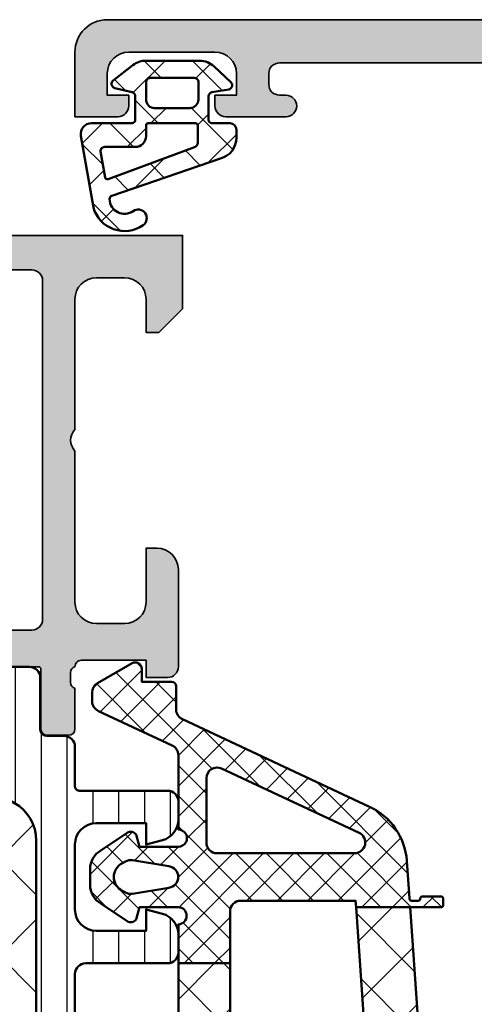
# Model space of a CAD drawing. Units: millimetres. Extents: x 2450 to 23610, y -7334 to 2504.
# Drawn here: x 2961 to 2982, y -5116 to -5070 of the extents above; entities that cross this region are included whole.
import ezdxf

# ---------------------------------------------------------------- set-up
doc = ezdxf.new("R2010")
doc.units = ezdxf.units.MM
for name, color, linetype, lineweight in [('S03_AL_Kontur', 255, 'Continuous', 35), ('S04_AL_Schraffur', 253, 'Continuous', 25), ('S05_EPDM_Contorno', 43, 'Continuous', 50), ('S05_EPDM_Kontur', 43, 'Continuous', 50), ('S06_EPDM_Schraffur', 43, 'Continuous', 25), ('S06_EPDM_Tratteggio', 43, 'Continuous', 25), ('S07_Listello_Contorno', 91, 'Continuous', 50), ('S08_Listello_Tratteggio', 91, 'Continuous', 25)]:
    doc.layers.add(name, color=color, linetype=linetype, lineweight=lineweight)

# ---------------------------------------------------------------- blocks, each defined once
blk = doc.blocks.new('357850_s')
at = {"layer": 'S04_AL_Schraffur'}
h = blk.add_hatch(color=256, dxfattribs=at)
edge = h.paths.add_edge_path()
edge.add_arc((-21.4999008178711, -3.499893188476457), 0.5000000000000071, 9.159997482614798e-13, 89.99999999999267)
edge.add_line((-21.49990081787104, -2.999893188476449), (-22.49990081787115, -2.999893188476278))
edge.add_arc((-22.49992134553887, -2.499913716144107), 0.4999794727535738, 179.9976476059959, 270.00235239402366, ccw=False)
edge.add_line((-22.99990081787104, -2.499893188476562), (-22.99990081787104, -0.4998931884765057))
edge.add_arc((-22.5001399981835, -0.4997608196874808), 0.4997608372174192, 89.98482439503562, 180.015175604958, ccw=False)
edge.add_line((-22.50000762939442, 5.684341886080801e-14), (0, 0))
edge.add_line((0, 0), (0, -3.399993896484318))
edge.add_line((0, -3.399993896484318), (-1.099975585937443, -4.499999999999943))
edge.add_line((-1.099975585937443, -4.499999999999943), (-1.699981689453068, -4.5))
edge.add_line((-1.699981689453068, -4.5), (-1.699981689453182, -2.965911865234261))
edge.add_arc((-2.700027075306764, -2.9659572510879), 1.000045386883473, 0.002600299844493544, 89.99739970016203)
edge.add_line((-2.699981689453239, -1.965911865234318), (-4.000000000000114, -1.965911865234261))
edge.add_arc((-3.999947499231752, -2.96596436600251), 1.000052502146341, 90.00300791452776, 179.9969920854723)
edge.add_line((-5, -2.965911865234148), (-5, -8.999999999999943))
edge.add_arc((-4.474878246040078, -9.499999999999943), 0.725088171522571, 136.4038161186355, 223.5961838813645)
edge.add_line((-5, -9.999999999999943), (-4.999999999999943, -17))
edge.add_arc((-3.999947499231695, -16.99994749923147), 1.000052502146341, 180.0030079145375, 269.9969920854853)
edge.add_line((-3.999999999999829, -17.99999999999972), (-2.699981689453409, -17.99999999999994))
edge.add_arc((-2.700027075306735, -16.99995461414633), 1.000045386883502, 270.0026002998266, 359.9973997001506)
edge.add_line((-1.699981689453125, -17.00000000000006), (-1.699981689453125, -14.49999999999994))
edge.add_line((-1.699981689453125, -14.49999999999994), (-1.199981689453068, -14.49999999999989))
edge.add_arc((-1.200001512600778, -15.5000198231476), 1.000019823344185, 0.0011357601957229235, 89.99886423981411, ccw=False)
edge.add_line((-0.1999816894530682, -15.49999999999972), (-0.1999816894531818, -19.99999999999989))
edge.add_arc((-0.6999713693425917, -20.00001032011048), 0.4999896799959168, -90.00118262195173, 0.0011826219712816055, ccw=False)
edge.add_line((-0.6999816894530113, -20.49999999999989), (-1.699981689453068, -20.5))
edge.add_line((-1.699981689453068, -20.5), (-1.699981689453068, -19.69999694824207))
edge.add_line((-1.699981689453068, -19.69999694824207), (-4.699996948242244, -19.69999694824219))
edge.add_arc((-4.699999639242748, -20.00000466256634), 0.3000077143362215, 89.99948606997707, 180.0005139300338)
edge.add_arc((-4.921173805650219, -20.26751810947242), 0.2788848020281418, 106.419876419458, 181.1645893740545)
edge.add_line((-5.200001000012151, -20.27318630905688), (-5.200001000012151, -20.72678030905683))
edge.add_arc((-4.921132904368848, -20.73244096853391), 0.2789255417372842, 178.8371299271098, 253.5754054446339)
edge.add_line((-5.000000000012108, -20.99998430905697), (-5.000000000011994, -22.87999530906535))
edge.add_arc((-5.300000000012204, -22.87999530906538), 0.3000000000002103, -89.99999999998369, 5.4001247917767614e-12, ccw=False)
edge.add_line((-5.300000000012119, -23.17999530906559), (-6.279974319054929, -23.17999530906536))
edge.add_arc((-6.27997431905473, -22.87999530906527), 0.3000000000000966, 179.999999999962, 269.999999999962, ccw=False)
edge.add_line((-6.579974319054827, -22.87999530906507), (-6.579974319054827, -20.1199973090653))
edge.add_arc((-6.699971628120409, -20.1199973090653), 0.1199973090655817, 0, 90)
edge.add_line((-6.699971628120409, -19.99999999999972), (-10.99996948242193, -19.99999999999994))
edge.add_arc((-10.99999001008959, -20.49997947233223), 0.4999794727536875, 89.99764760598288, 180.0023523940041)
edge.add_line((-11.49996948242188, -20.49999999999977), (-11.49996948242182, -21.19999694824196))
edge.add_line((-11.49996948242182, -21.19999694824196), (-10.11172485351562, -23.60452270507807))
edge.add_arc((-10.23868456282893, -23.6611960798856), 0.1390346690613365, -86.6123141201357, 24.055442786965614, ccw=False)
edge.add_arc((-9.867472424441672, -18.91319489760016), 4.900256231524402, 234.5438501156541, 265.7518087041792, ccw=False)
edge.add_arc((-13.00005154485286, -23.31202604012915), 0.5000000000000826, 54.54385011568992, 125.4525215833125)
edge.add_arc((-16.13235209948331, -18.91299653334299), 4.900256231523889, 274.24819129581454, 305.4525215832868, ccw=False)
edge.add_arc((-15.76112732795362, -23.66099057271464), 0.1390425465425665, 155.9423438028313, 266.60729136202525, ccw=False)
edge.add_line((-15.88809204101562, -23.60430908203097), (-14.49984741210926, -21.1997833251952))
edge.add_line((-14.49984741210926, -21.1997833251952), (-14.49984741210932, -20.49978637695312))
edge.add_arc((-14.99983453053312, -20.49977349537687), 0.4999871185897425, 359.9985238420642, 450.0014761579163)
edge.add_line((-14.9998474121092, -19.99978637695307), (-19.30004511114157, -19.99993550684428))
edge.add_arc((-19.30004511114151, -20.11992370605446), 0.1199881992101837, 90.00000000002716, 180.0000000000271)
edge.add_line((-19.4200333103517, -20.11992370605452), (-19.42003331035164, -22.8799217060548))
edge.add_arc((-19.72003331035171, -22.87992170605486), 0.3000000000000682, -90.00000000001091, 1.0913936421275139e-11, ccw=False)
edge.add_line((-19.72003331035177, -23.17992170605493), (-20.70000762939424, -23.17992170605481))
edge.add_arc((-20.70000762939429, -22.87992170605457), 0.3000000000002387, 180.0000000000217, 270.00000000001086, ccw=False)
edge.add_line((-21.00000762939453, -22.87992170605469), (-21.00000762939447, -20.99991070604591))
edge.add_arc((-21.07887472503746, -20.73236736552306), 0.2789255417370079, 286.4245945553247, 361.1628700728527)
edge.add_line((-20.80000662939443, -20.72670670604617), (-20.8000066293946, -20.27311270604594))
edge.add_arc((-21.07884407593757, -20.26744429804758), 0.2788950563273594, 358.835410625905, 433.5801235805156)
edge.add_line((-21.00000762939459, -19.99992370605452), (-21.00000762939459, -17.99987792968739))
edge.add_arc((-21.50000762939459, -17.99987792968744), 0.5, 6.513775987637282e-12, 90.00000000000652)
edge.add_line((-21.50000762939464, -17.49987792968744), (-22.49990081787115, -17.49987792968744))
edge.add_arc((-22.49992641058981, -16.99990352240616), 0.4999744079363068, 179.9970671403522, 270.0029328596478, ccw=False)
edge.add_line((-22.99990081787109, -16.9998779296875), (-22.99990081787109, -14.99987792968756))
edge.add_arc((-22.49989514689514, -14.99988360066345), 0.5000056710081114, 90.0006498386116, 179.9993501614015, ccw=False)
edge.add_line((-22.49990081787115, -14.4998779296875), (-21.49990081787109, -14.4998779296875))
edge.add_arc((-21.49990081787112, -13.99987792968753), 0.4999999999999734, 270.0000000000032, 360.0000000000031)
edge.add_line((-20.99990081787115, -13.9998779296875), (-20.99990081787109, -3.499893188476449))
edge = h.paths.add_edge_path(flags=16)
edge.add_arc((-7.000008185063479, -17.79997197851068), 0.5000158147080991, 270.0018121460881, 359.9981878539184)
edge.add_line((-6.499992370605469, -17.79998779296869), (-6.499992370605469, -2.100006103515568))
edge.add_arc((-6.999982050494964, -2.099995783405063), 0.4999896799960021, 359.9988173780385, 450.0011826219615)
edge.add_line((-6.999992370605469, -1.600006103515568), (-19.00001525878901, -1.600006103515568))
edge.add_arc((-19.00001525878903, -2.100006103515597), 0.5000000000000293, 89.99999999999675, 179.9999999999966)
edge.add_line((-19.50001525878906, -2.100006103515568), (-19.50001525878918, -17.79998779296875))
edge.add_arc((-19.0000152587892, -17.79998779296872), 0.4999999999999716, 180.0000000000033, 270.0000000000032)
edge.add_line((-19.00001525878918, -18.29998779296869), (-6.999992370605412, -18.29998779296869))
at = {"layer": 'S03_AL_Kontur'}
for points in [[(-20.99990081787109, -3.499893188476449, 0.4142135623730523), (-21.49990081787104, -2.999893188476449), (-22.49990081787115, -2.999893188476278, -0.4142376132235884), (-22.99990081787104, -2.499893188476562), (-22.99990081787104, -0.4998931884765057, -0.4143687247841398), (-22.50000762939442, 5.684341886080801e-14), (0, 0), (0, -3.399993896484318), (-1.099975585937443, -4.499999999999943), (-1.699981689453068, -4.5), (-1.699981689453182, -2.965911865234261, 0.4141869774120925), (-2.699981689453239, -1.965911865234318), (-4.000000000000114, -1.965911865234261, 0.4141828100839414), (-5, -2.965911865234148), (-5, -8.999999999999943, 0.3999328351252971), (-5, -9.999999999999943), (-4.999999999999943, -17, 0.4141828100839581), (-3.999999999999829, -17.99999999999972), (-2.699981689453409, -17.99999999999994, 0.414186977412126), (-1.699981689453125, -17.00000000000006), (-1.699981689453125, -14.49999999999994), (-1.199981689453068, -14.49999999999989, -0.4142019505198227), (-0.1999816894530682, -15.49999999999972), (-0.1999816894531818, -19.99999999999989, -0.414225653435879), (-0.6999816894530113, -20.49999999999989), (-1.699981689453068, -20.5), (-1.699981689453068, -19.69999694824207), (-4.699996948242244, -19.69999694824219, 0.4142188167531268), (-5.0000073535669, -20.0000073535669, 0.3382124742369171), (-5.200001000012151, -20.27318630905688), (-5.200001000012151, -20.72678030905683, 0.3381811729244016), (-5.000000000012108, -20.99998430905697), (-5.000000000011994, -22.87999530906535, -0.4142135623730396), (-5.300000000012119, -23.17999530906559), (-6.279974319054929, -23.17999530906536, -0.4142135623730951), (-6.579974319054827, -22.87999530906507), (-6.579974319054827, -20.1199973090653, 0.414213562373095), (-6.699971628120409, -19.99999999999972), (-10.99996948242193, -19.99999999999994, 0.414237613223555), (-11.49996948242188, -20.49999999999977), (-11.49996948242182, -21.19999694824196), (-10.11172485351562, -23.60452270507807, -0.5242758928042194), (-10.23046874999994, -23.79998779296875, -0.1370183383086988), (-12.71001168506598, -22.90474618580919, 0.3196632516818046), (-13.29006561273616, -22.90472781962006, -0.1370022096737403), (-15.76935577392561, -23.79978942871111, -0.5242602654886935), (-15.88809204101562, -23.60430908203097), (-14.49984741210926, -21.1997833251952), (-14.49984741210932, -20.49978637695312, 0.4142286545476718), (-14.9998474121092, -19.99978637695307), (-19.30004511114157, -19.99993550684428, 0.414213562373095), (-19.4200333103517, -20.11992370605452), (-19.42003331035164, -22.8799217060548, -0.4142135623732061), (-19.72003331035177, -23.17992170605493), (-20.70000762939424, -23.17992170605481, -0.4142135623730395), (-21.00000762939453, -22.87992170605469), (-21.00000762939447, -20.99991070604591, 0.3381811729244168), (-20.80000662939443, -20.72670670604617), (-20.8000066293946, -20.27311270604594, 0.3382124742369848), (-21.00000762939459, -19.99992370605452), (-21.00000762939459, -17.99987792968739, 0.414213562373095), (-21.50000762939464, -17.49987792968744), (-22.49990081787115, -17.49987792968744, -0.4142435479607564), (-22.99990081787109, -16.9998779296875), (-22.99990081787109, -14.99987792968756, -0.4142069185024546), (-22.49990081787115, -14.4998779296875), (-21.49990081787109, -14.4998779296875, 0.4142135623730935), (-20.99990081787115, -13.9998779296875)], [(-6.999992370605412, -18.29998779296869, 0.4141950352903797), (-6.499992370605469, -17.79998779296869), (-6.499992370605469, -2.100006103515568, 0.414225653435879), (-6.999992370605469, -1.600006103515568), (-19.00001525878901, -1.600006103515568, 0.414213562373094), (-19.50001525878906, -2.100006103515568), (-19.50001525878918, -17.79998779296875, 0.4142135623730961), (-19.00001525878918, -18.29998779296869)]]:
    blk.add_lwpolyline(points, format="xyb", close=True, dxfattribs=at)
blk = doc.blocks.new('284595_s')
at = {"layer": 'S08_Listello_Tratteggio'}
h = blk.add_hatch(dxfattribs=at)
h.set_pattern_fill('LINIE', color=256, scale=1.2, angle=90, style=0)
h.set_pattern_definition([(90, (0, 0), (-1.2, 7.347880794884119e-17), [])])
edge = h.paths.add_edge_path()
edge.add_arc((0.4999973210979808, 53.79000567895667), 0.4999973210976951, 89.99969301797518, 180.0000000000008, ccw=False)
edge.add_line((0.5000000000071662, 54.29000300004719), (1.31033133334052, 54.29000300004719))
edge.add_arc((1.310331333340523, 54.59000300004719), 0.3000000000000043, 269.9999999999994, 359.9999999999986)
edge.add_line((1.610331333340526, 54.59000300004718), (1.609999382943499, 56.99000138298345))
edge.add_arc((2.109995360382123, 56.99000402260855), 0.4999959774455915, 89.99969751881662, 180.0003024811892, ccw=False)
edge.add_line((2.109998000007174, 57.49000000004717), (5.586539498106677, 57.49000000004718))
edge.add_arc((5.444228849115321, 56.50018192532433), 0.9999960709244744, -32.7270160998404, 81.8183919481001, ccw=False)
edge.add_line((6.285481498106668, 55.95954700004719), (4.966964648795514, 53.6758085133749))
edge.add_arc((5.399977365525863, 53.42580853907535), 0.4999999999999684, 150.0000034006551, 180.0057438232741)
edge.add_line((4.899977368038343, 53.42575841476155), (4.900000000009699, 53.20000000006474))
edge.add_arc((5.150000000027185, 53.2000000000647), 0.2500000000174856, 179.9999999999902, 270.000000000001)
edge.add_line((5.150000000027189, 52.95000000004721), (5.90040663939128, 52.95000000004718))
edge.add_arc((5.90040663939128, 52.55074092693043), 0.3992590731167525, -89.99999999999989, 90, ccw=False)
edge.add_arc((5.900406639391271, 51.8500000000471), 0.3014818537665747, 89.99999999999814, 179.9999999999892)
edge.add_line((5.598924785624696, 51.85000000004715), (5.598924785624698, 51.64942920476093))
edge.add_arc((5.299495580910937, 51.64942920476096), 0.2994292047137606, 179.9999999999987, 359.99999999999454, ccw=False)
edge.add_line((5.000066376197176, 51.64942920476097), (5.000066376197172, 51.85000000004725))
edge.add_arc((4.700066376197199, 51.85000000004723), 0.2999999999999723, 4.071109992273677e-12, 86.60636072854528)
edge.add_line((4.717825042085631, 52.1494739217597), (4.534987190539852, 52.14947392175971))
edge.add_arc((4.534987190539722, 51.94947392175964), 0.2000000000000739, 89.99999999996285, 119.99999999996)
edge.add_line((4.434987190539806, 52.12267900251666), (2.80000000000026, 51.17871870793693))
edge.add_arc((3.800000000000177, 49.44666790036814), 1.999999999999883, 119.9999999999992, 179.999999999999)
edge.add_line((1.800000000000295, 49.44666790036818), (1.800000000000286, 8.053332099679047))
edge.add_arc((3.80000000000025, 8.05333209967907), 1.999999999999964, 180.0000000000007, 240.0000000000011)
edge.add_line((2.800000000000299, 6.321281292110204), (4.434987190539794, 5.377320997530695))
edge.add_arc((4.534987190540001, 5.550526078287469), 0.200000000000004, 239.9999999999324, 269.9999999999293)
edge.add_line((4.534987190539754, 5.350526078287465), (4.717825042085649, 5.350526078287521))
edge.add_arc((4.700066376197222, 5.649999999999965), 0.2999999999999464, 273.393639271454, 359.9999999999981)
edge.add_line((5.000066376197168, 5.649999999999955), (5.00006637619717, 5.850570795286224))
edge.add_arc((5.299495580910932, 5.850570795286224), 0.2994292047137623, 5.6274984672199935e-12, 180, ccw=False)
edge.add_line((5.598924785624694, 5.850570795286253), (5.598924785624693, 5.649999999999955))
edge.add_arc((5.90040663939122, 5.650000000000052), 0.3014818537665276, 180.0000000000184, 270.000000000011)
edge.add_arc((5.900406639391274, 4.949259073116771), 0.3992590731167533, -89.99999999999989, 89.99999999999949, ccw=False)
edge.add_line((5.900406639391275, 4.550000000000018), (5.150000000027146, 4.54999999999999))
edge.add_arc((5.150000000027171, 4.299999999982512), 0.2500000000174776, 90.0000000000057, 180.0000000000203)
edge.add_line((4.900000000009693, 4.299999999982424), (4.899977368038339, 4.074241585285627))
edge.add_arc((5.399977365525892, 4.074191460971823), 0.4999999999999997, 179.9942561767265, 209.9999965993453)
edge.add_line((4.966964648795519, 3.824191486672262), (6.285481498106662, 1.540452999999986))
edge.add_arc((5.44422884911532, 0.999818074722836), 0.9999960709244711, -81.81839194810021, 32.72701609984068, ccw=False)
edge.add_line((5.586539498106672, 0.009999999999990905), (2.109998000007181, 0.009999999999990905))
edge.add_arc((2.10999536038212, 0.5099959774386112), 0.499995977445588, 179.9996975188122, 270.0003024811844, ccw=False)
edge.add_line((1.6099993829435, 0.5099986170637009), (1.610331333340525, 2.909996999999975))
edge.add_arc((1.310331333340513, 2.909996999999976), 0.300000000000012, 359.9999999999999, 449.9999999999999)
edge.add_line((1.310331333340514, 3.209996999999988), (0.5000000000071607, 3.209996999999988))
edge.add_arc((0.4999973210979705, 3.709994321090499), 0.4999973210976877, 179.9999999999999, 270.00030698202534, ccw=False)
edge.add_line((2.824181277507584e-13, 3.7099943210905), (2.836656937541055e-13, 5.549999999999933))
edge.add_arc((-0.199999999999739, 5.549999999999985), 0.2000000000000227, 359.9999999999852, 449.9999999999886)
edge.add_line((-0.1999999999996994, 5.750000000000007), (-4.299999999999727, 5.74999999999995))
edge.add_arc((-4.29999999999972, 6.249999999999944), 0.4999999999999938, 179.9999999999993, 269.9999999999992, ccw=False)
edge.add_line((-4.799999999999714, 6.24999999999995), (-4.799999999999714, 7.080749223374319))
edge.add_arc((-3.799999999999725, 7.080749223374331), 0.9999999999999885, 105.0000000000008, 180.0000000000007, ccw=False)
edge.add_line((-4.058819045102257, 8.046675049663385), (-3.299999999999716, 8.250000000000007))
edge.add_line((-3.299999999999716, 8.250000000000007), (-3.299999999999716, 7.250000000000007))
edge.add_line((-3.299999999999716, 7.250000000000007), (-0.9999999999997162, 7.250000000000007))
edge.add_arc((-0.9999999999997131, 8.250000000000002), 0.9999999999999947, 269.9999999999998, 360.0000000000002)
edge.add_line((2.8116648581289e-13, 8.250000000000005), (2.857910749312627e-13, 11.25000000000007))
edge.add_arc((-0.9999999999996487, 11.25000000000001), 0.9999999999999345, 3.155110244012015e-12, 90.00000000000286)
edge.add_line((-0.9999999999996986, 12.24999999999995), (-3.299999999999713, 12.24999999999998))
edge.add_line((-3.299999999999713, 12.24999999999998), (-3.299999999999714, 11.25000000000006))
edge.add_line((-3.299999999999714, 11.25000000000006), (-4.058819045102173, 11.45332495033654))
edge.add_arc((-3.799999999999626, 12.4192507766257), 1.000000000000097, 180.0000000000005, 254.9999999999999, ccw=False)
edge.add_line((-4.799999999999723, 12.4192507766257), (-4.799999999999716, 13.25000000000004))
edge.add_arc((-4.299999999999748, 13.25000000000004), 0.4999999999999671, 90.00000000000142, 180.0000000000006, ccw=False)
edge.add_line((-4.299999999999761, 13.75000000000001), (-0.4999999999997149, 13.75000000000001))
edge.add_arc((-0.4999999999996986, 14.24999999999999), 0.4999999999999822, 269.9999999999981, 359.9999999999986)
edge.add_line((2.833102366920344e-13, 14.24999999999998), (2.85085974550801e-13, 43.25000000004714))
edge.add_arc((-0.4999999999997193, 43.25000000004718), 0.5000000000000044, 359.999999999996, 449.9999999999989)
edge.add_line((-0.4999999999997101, 43.75000000004719), (-4.299999999999785, 43.75000000004719))
edge.add_arc((-4.299999999999749, 44.25000000004714), 0.4999999999999574, 179.9999999999959, 269.9999999999959, ccw=False)
edge.add_line((-4.799999999999713, 44.25000000004718), (-4.799999999999719, 45.0807492234216))
edge.add_arc((-3.799999999999741, 45.0807492234216), 0.9999999999999782, 104.99999999999909, 180, ccw=False)
edge.add_line((-4.058819045102238, 46.04667504971064), (-3.299999999999713, 46.25000000004719))
edge.add_line((-3.299999999999713, 46.25000000004719), (-3.299999999999711, 45.25000000004719))
edge.add_line((-3.299999999999711, 45.25000000004719), (-0.9999999999997415, 45.25000000004719))
edge.add_arc((-0.9999999999997087, 46.25000000004718), 0.9999999999999929, 269.9999999999981, 360)
edge.add_line((2.879342068297734e-13, 46.25000000004718), (2.83677011751145e-13, 49.25000000004724))
edge.add_arc((-0.9999999999997191, 49.25000000004719), 1.000000000000003, 2.442665995363974e-12, 90.00000000000236)
edge.add_line((-0.9999999999997604, 50.25000000004719), (-3.299999999999713, 50.25000000004714))
edge.add_line((-3.299999999999713, 50.25000000004714), (-3.299999999999714, 49.2500000000472))
edge.add_line((-3.299999999999714, 49.2500000000472), (-4.058819045102264, 49.45332495038384))
edge.add_arc((-3.799999999999788, 50.41925077667283), 0.9999999999999174, 180.0000000000012, 255.00000000000142, ccw=False)
edge.add_line((-4.799999999999711, 50.41925077667281), (-4.799999999999711, 51.25000000004721))
edge.add_arc((-4.299999999999727, 51.25000000004722), 0.499999999999984, 90.00000000000142, 180.0000000000016, ccw=False)
edge.add_line((-4.29999999999974, 51.75000000004721), (-0.1999999999997266, 51.75000000004715))
edge.add_arc((-0.1999999999997201, 51.95000000004716), 0.2000000000000099, 269.9999999999982, 359.999999999998)
edge.add_line((2.865485626557529e-13, 51.95000000004715), (2.85715895387284e-13, 53.79000567895667))
h = blk.add_hatch(dxfattribs=at)
h.set_pattern_fill('NETZ', color=256, scale=3.2, angle=135, style=0)
h.set_pattern_definition([(135, (0, 0.04999999999996187), (-2.262741699796952, -2.262741699796952), []), (225, (0, 0.04999999999996187), (2.262741699796952, -2.262741699796952), [])])
edge = h.paths.add_edge_path()
edge.add_line((5.00006637619717, 5.649796680304526), (5.00006637619717, 5.850367475590765))
edge.add_arc((5.299495580910932, 5.850367475590764), 0.2994292047137623, 1.1368683772161603e-13, 179.9999999999999, ccw=False)
edge.add_line((5.598924785624694, 5.850367475590765), (5.598924785624693, 5.649796680304526))
edge.add_arc((5.8989247856247, 5.649796680304521), 0.3000000000000069, 179.9999999999992, 269.9999999999992)
edge.add_line((5.898924785624695, 5.349796680304514), (8.600000000000282, 5.349796680304514))
edge.add_arc((8.600000000000282, 6.349796680304514), 1, 270, 360)
edge.add_line((9.600000000000282, 6.349796680304514), (9.600000000000282, 51.15020331974265))
edge.add_arc((8.600000000000307, 51.15020331974265), 0.9999999999999751, 0, 90.0000000010019)
edge.add_line((8.59999999998282, 52.15020331974262), (5.900406639391266, 52.1502033196955))
edge.add_arc((5.900406639391273, 51.84979668030453), 0.300406639390971, 90.00000000000136, 180.0000000000027)
edge.add_line((5.600000000000298, 51.84979668030451), (5.600000000000299, 51.64922588506546))
edge.add_arc((5.300033188098736, 51.64922588506546), 0.2999668119015633, 180, 360, ccw=False)
edge.add_line((5.000066376197172, 51.64922588506546), (5.000066376197172, 51.84979668035169))
edge.add_arc((4.700066376197171, 51.84979668035169), 0.3000000000000016, 1.323110747488823e-12, 86.60636072854037)
edge.add_line((4.71782504208563, 52.14927060206418), (4.534987190539809, 52.14927060206418))
edge.add_arc((4.534987190539831, 51.94927060206424), 0.199999999999946, 90.00000000000635, 120.0000000000062)
edge.add_line((4.434987190539839, 52.12247568282107), (2.800000000000288, 51.1785153882415))
edge.add_arc((3.800000000000281, 49.44646458067263), 1.999999999999989, 120, 180)
edge.add_line((1.800000000000294, 49.44646458067263), (1.800000000000286, 8.053128779983588))
edge.add_arc((3.800000000000273, 8.053128779983593), 1.999999999999988, 180.0000000000001, 240.0000000000004)
edge.add_line((2.800000000000291, 6.32107797241472), (4.434987190539831, 5.377117677835152))
edge.add_arc((4.534987190539836, 5.550322758592031), 0.1999999999999947, 239.9999999999975, 269.9999999999972)
edge.add_line((4.534987190539826, 5.350322758592036), (4.717825042085626, 5.350322758592036))
edge.add_arc((4.700066376197174, 5.649796680304528), 0.2999999999999957, 273.3936392714581, 359.9999999999997)
at = {"layer": 'S07_Listello_Contorno'}
for points in [[(2.80000000000026, 51.17871870793693, 0.2679491924311218), (1.800000000000295, 49.44666790036818), (1.800000000000286, 8.053332099679045, 0.2679491924311243)], [(2.833102366920344e-13, 14.24999999999998), (2.85085974550801e-13, 43.25000000004714, 0.414213562373112), (-0.4999999999997101, 43.75000000004719), (-4.299999999999785, 43.75000000004719, -0.4142135623730919), (-4.799999999999713, 44.25000000004718), (-4.799999999999719, 45.0807492234216, -0.3394542588633792), (-4.058819045102238, 46.04667504971064), (-3.299999999999713, 46.25000000004719), (-3.299999999999711, 45.25000000004719), (-0.9999999999997417, 45.25000000004719, 0.4142135623731036), (2.879342068297734e-13, 46.25000000004718), (2.83677011751145e-13, 49.25000000004724, 0.4142135623730939), (-0.9999999999997604, 50.25000000004719), (-3.299999999999713, 50.25000000004714), (-3.299999999999714, 49.2500000000472), (-4.058819045102264, 49.45332495038384, -0.3394542588633759), (-4.799999999999711, 50.41925077667281), (-4.799999999999711, 51.25000000004721, -0.4142135623730966), (-4.29999999999974, 51.75000000004721), (-0.1999999999997265, 51.75000000004715, 0.4142135623730987), (2.865485626557529e-13, 51.95000000004715), (2.85715895387284e-13, 53.79000567895667, -0.414215131651046), (0.5000000000071662, 54.29000300004719), (1.31033133334052, 54.29000300004719, 0.4142135623730929), (1.610331333340526, 54.59000300004718), (1.609999382943499, 56.99000138298345, -0.4142166549144959), (2.109998000007174, 57.49000000004717), (5.586539498106677, 57.49000000004718, -0.546041048330277)]]:
    blk.add_lwpolyline(points, format="xyb", dxfattribs=at)
blk.add_lwpolyline([(5.00006637619717, 5.649796680304526), (5.00006637619717, 5.850367475590765, -0.9999999999999972), (5.598924785624694, 5.850367475590765), (5.598924785624693, 5.649796680304526, 0.4142135623730951), (5.898924785624695, 5.349796680304514), (8.600000000000282, 5.349796680304514, 0.4142135623730948), (9.600000000000282, 6.349796680304514), (9.600000000000282, 51.15020331974265, 0.4142135623782157), (8.59999999998282, 52.15020331974262), (5.900406639391266, 52.1502033196955, 0.4142135623730992), (5.600000000000298, 51.84979668030451), (5.600000000000299, 51.64922588506546, -0.9999999999999994), (5.000066376197172, 51.64922588506546), (5.000066376197172, 51.84979668035169, 0.3969699477706977), (4.71782504208563, 52.14927060206418), (4.534987190539809, 52.14927060206418, 0.1316524975873957), (4.434987190539839, 52.12247568282107), (2.800000000000287, 51.1785153882415, 0.267949192431123), (1.800000000000294, 49.44646458067263), (1.800000000000285, 8.053128779983588, 0.2679491924311237), (2.800000000000291, 6.32107797241472), (4.434987190539831, 5.377117677835152, 0.1316524975873948), (4.534987190539826, 5.350322758592036), (4.717825042085626, 5.350322758592036, 0.3969699477707103)], format="xyb", close=True, dxfattribs=at)
blk = doc.blocks.new('442350_s')
blk.add_blockref('357850_s', (0, 0))
at = {"xscale": -1}
blk.add_blockref('284595_s', (-4.999849337399382, -77.50000000000006), dxfattribs=at)
blk = doc.blocks.new('462490_s')
at = {"layer": 'S04_AL_Schraffur'}
h = blk.add_hatch(color=256, dxfattribs=at)
h.dxf.hatch_style = 1
h.paths.add_polyline_path([(63.49999999999925, -6.883382752675971e-15), (1.500000000000114, -6.883382752675971e-15, 0.4142135623730953), (1.13686837721616e-13, -1.500000000000006), (1.13686837721616e-13, -4.500000000000007), (2.000000000000114, -4.500000000000007, 0.4142135623730943), (2.500000000000114, -4.000000000000005), (2.500000000000114, -3.500000000000007), (1.500000000000114, -3.500000000000007), (1.500000000000114, -2.500000000000007, -0.414213562373095), (2.500000000000114, -1.500000000000007), (6.500000000000114, -1.500000000000007, -0.4142135623730953), (7.500000000000114, -2.500000000000006), (7.500000000000114, -3.500000000000007), (6.500000000000114, -3.500000000000007), (6.500000000000114, -4.000000000000008, 0.414213562373095), (7.000000000000114, -4.500000000000008), (9.80000000000011, -4.500000000000006, 1), (9.80000000000011, -3.500000000000006), (9.500000000000107, -3.500000000000005, -0.4142135623730892), (9.00000000000012, -3.00000000000001), (9.000000000000114, -2.500000000000005, -0.4142135623730973), (9.500000000000107, -2.000000000000002), (20.80000000000011, -2.000000000000003, -0.4142135623730919), (21.30000000000011, -2.499999999999994), (21.30000000000011, -3.000000000000007, -0.4142135623730939), (20.80000000000011, -3.500000000000009), (20.50000000000012, -3.500000000000008, 0.4142135623730946), (20.00000000000012, -4.000000000000007), (20.00000000000011, -8.499999999999998, 0.4142135623730951), (20.50000000000011, -9), (21.30000000000012, -9, 0.414213562373098), (21.80000000000013, -8.499999999999988), (21.8000000000001, -6.500000000000004, -0.4142135623730966), (22.3000000000001, -6.000000000000004), (22.80000000000013, -6.000000000000002, 0.4142135623730935), (23.30000000000011, -5.500000000000019), (23.30000000000013, -2.499999999999997, -0.4142135623730956), (23.80000000000013, -2.000000000000003), (25.5000000000001, -2.000000000000004, -0.414213562373095), (27.0000000000001, -3.500000000000002), (27.00000000000012, -29.5, -0.414213562373095), (26.5000000000001, -30.00000000000001), (22.30000000000011, -30.00000000000001, -0.4142135623730929), (21.80000000000011, -29.5), (21.80000000000011, -27.50000000000001, 0.4142135623730951), (21.3000000000001, -27), (20.50000000000009, -27, 0.414213562373095), (20.00000000000009, -27.5), (20.0000000000001, -32.00000000000028, 0.4142135623731054), (20.50000000000011, -32.50000000000028), (31.99999999999998, -32.49999999999989, -0.3269254051555638), (32.20000099999999, -32.76185218399459), (32.20000099999999, -33.22678299999137, -0.3381811729244503), (31.99999999999998, -33.49998699999139), (31.99999999999999, -35.37999799999989, 0.4142135623730951), (32.3, -35.6799979999999), (33.27997431904276, -35.67999799999989, 0.4142135623730951), (33.57997431904277, -35.37999799999989), (33.57997431904277, -32.61999999999991, -0.4142135623731038), (33.69997431904278, -32.49999999999989), (38.00000000000014, -32.50000000000002, -0.4142135623730888), (38.5, -32.9999999999999), (38.5, -33.70000000000003), (37.11850454237798, -36.09282032302724, 0.5992190352179043), (37.24708920365951, -36.29970845786328, 0.1401149698152284), (39.83496916931718, -35.37436069081782, -0.3213311450294338), (42.16503083068281, -35.37436069081783, 0.1401149698152439), (44.75291079634069, -36.29970845786328, 0.5992190352179064), (44.88149545762232, -36.09282032302706), (43.5, -33.69999999999995), (43.5, -32.99999999999996, -0.4142135623730929), (43.99999999999996, -32.5), (48.30002568095733, -32.49999999999999, -0.4142135623730951), (48.42002568095721, -32.61999999999988), (48.42002568095722, -35.37999799999987, 0.4142135623731037), (48.72002568095723, -35.67999799999988), (49.7, -35.67999799999988, 0.4142135623730899), (50, -35.37999799999988), (50, -33.49998699999136, -0.3269109218176421), (49.79999900000001, -33.23810431894547), (49.79999899999999, -32.77318899999135, -0.3382124742369573), (50.00000000000001, -32.49999999999986), (50.00000000000005, -28.00000000000002, -0.4142135623730924), (50.50000000000004, -27.50000000000004), (55.90000000000013, -27.50000000000003, -0.4142135623731478), (56.40000000000022, -28.00000000000021), (56.39999999999977, -30.49999999999994, 0.4142135623731455), (56.89999999999978, -31.00000000000004), (58.19999999999997, -31.00000000000004, 0.4142135623730966), (58.69999999999996, -30.50000000000005), (58.69999999999996, -30.00000000000003), (57.69999999999996, -30.00000000000004), (57.69999999999995, -28.50000000000004, -0.4142135623730957), (58.69999999999995, -27.50000000000003), (62.69999999999995, -27.50000000000003, -0.4142135623730966), (63.69999999999997, -28.50000000000005), (63.69999999999996, -30.00000000000004), (62.69999999999996, -30.00000000000003), (62.69999999999995, -30.49999999999998, 0.4142135623731056), (63.2, -31.00000000000004), (64.50000000000013, -31.00000000000003, 0.4142135623730929), (65.00000000000013, -30.50000000000002), (65.0000000000001, -1.500000000000852, 0.4142135623730947)])
h.paths.add_polyline_path([(61.90000000000025, -2.200000000000849, -0.4142135623730908), (62.4000000000003, -2.700000000000908), (62.40000000000033, -24.8000000000002, -0.4142135623730974), (61.90000000000031, -25.30000000000021), (48.80000000000021, -25.3000000000001, 0.4142135623730595), (47.8000000000002, -26.29999999999997), (47.79999999999973, -29.99999999999983, -0.4142135623730576), (47.29999999999972, -30.49999999999977), (29.70000000000001, -30.49999999999977, -0.4142135623730931), (29.20000000000011, -29.99999999999986), (29.20000000000011, -2.70000000000042, -0.4142135623730988), (29.70000000000012, -2.200000000000417)], flags=16)
at = {"layer": 'S03_AL_Kontur'}
blk.add_lwpolyline([(20.80000000000011, -2.000000000000003), (9.50000000000011, -2.000000000000002, 0.4142135623730963), (9.000000000000115, -2.499999999999996), (9.000000000000115, -3.000000000000015, 0.4142135623730943), (9.500000000000115, -3.500000000000005), (9.800000000000113, -3.500000000000007, -0.9999999999999963), (9.800000000000113, -4.500000000000006), (7.000000000000116, -4.500000000000008, -0.4142135623730961), (6.500000000000115, -4.000000000000006), (6.500000000000115, -3.500000000000007), (7.500000000000115, -3.500000000000007), (7.500000000000115, -2.500000000000006, 0.4142135623730952), (6.500000000000114, -1.500000000000007), (2.500000000000116, -1.500000000000007, 0.4142135623730951), (1.500000000000115, -2.500000000000008), (1.500000000000115, -3.500000000000007), (2.500000000000115, -3.500000000000007), (2.500000000000115, -4.000000000000005, -0.4142135623730945), (2.000000000000115, -4.500000000000007), (1.147970607462412e-13, -4.500000000000007), (1.147970607462412e-13, -1.500000000000005, -0.414213562373095), (1.500000000000112, -6.921730337728915e-15), (63.49999999999926, -6.921730337728912e-15, -0.414213562373106)], format="xyb", dxfattribs=at)
blk = doc.blocks.new('442420_s')
at = {"layer": 'S03_AL_Kontur'}
blk.add_blockref('462490_s', (-5.000000000000115, 10.00000000000006), dxfattribs=at)
blk = doc.blocks.new('284580_s')
at = {"layer": 'S06_EPDM_Tratteggio'}
h = blk.add_hatch(dxfattribs=at)
h.set_pattern_fill('NETZ', color=256, angle=45, style=0)
h.set_pattern_definition([(45, (147, -3.108624468950438e-15), (-0.7071067811865475, 0.7071067811865476), []), (135, (147, -3.108624468950438e-15), (-0.7071067811865476, -0.7071067811865475), [])])
h.paths.add_polyline_path([(-0.0992782209771126, 14.71784178874793), (-5.053428813286189, 15.06426974555624, -0.478216289250516), (-5.498620544186963, 15.70281165778768), (-3.904029947222426, 21.18017052213456), (-4.137795683726694, 22.78353151455568, -1.129910740175708), (-3.147767999896133, 22.85476672466147), (-3.05380585542028, 24.19474650936546, 0.03184277687578806), (-3.244630681777608, 24.19857028540246), (-3.847105447615349, 24.17226847932181, 0.321395670376757), (-5.221893246755457, 23.09297550365308), (-12.63002934323032, -2.353694001082091, 0.4998436976660754), (-12.14995937545757, -2.993453888183597), (-11.31674749624801, -2.993453888183598, 0.3334722832200318), (-10.83667752847518, -2.633213775285117), (-9.843149074388066, 0.7795191828385829, -0.3334722832200476), (-8.883009138842425, 1.499999408635624), (-3.699763902269837, 1.499999408635387, -0.9826246558805324), (-2.900009539447979, 1.485980538115877), (-2.900001526503702, -0.2994716728472968), (-3.414802551894241, -0.4374130333210746, 0.4142642187982006), (-3.577171326308701, -0.829380806758345), (-2.7280044561914, -2.09950714953198, 0.2680279579211293), (-1.862007141738048, -2.599507149532031), (-1.137645975641959, -2.599476617975775, 0.2679341312644223), (-0.2719802862696103, -2.099476631954247), (0.5771865838476908, -0.8293808067585076, 0.4142328379594278), (0.4148330682226056, -0.4374130333209292), (-0.09998321595696823, -0.2994411552691806), (-0.099991291858601, 1.500007038030063, -1.000011020954683), (0.7000088071964679, 1.499999408635491), (2.500007629309947, 1.499999408635628), (2.500007629309948, 3.899999408635491), (0.400721779022859, 3.899999408635379, -0.414213562373083), (-0.09927822097711259, 4.399999408635475)])
h.paths.add_polyline_path([(-2.899278220977039, 3.299999408635691, -0.4142135623730833), (-3.399278220977266, 2.799999408635583), (-8.588619376158817, 2.799999408635471, -0.4998436976661264), (-9.068689343931595, 3.43975929573696), (-6.213651616405485, 13.24670675590539, -0.3529819787157539), (-5.69870341176059, 13.60572889393382), (-3.364399984105348, 13.44249849712912, -0.3939104756149346), (-2.899278220977294, 12.94371647199919)], flags=16)
h.paths.add_polyline_path([(-1.002721787123989, 1.058850470707397), (-0.7220769160289255, -0.6207757048692031, -0.1740154593329446), (-0.7822284164724924, -0.9531788670620219), (-0.8621120459130798, -1.091540154292603, -0.6351664047638527), (-2.137441635756801, -1.091540154292603), (-2.217325251096725, -0.953178891484991, -0.1740155488317838), (-2.277476722907921, -0.6207755579310191), (-1.996824265151361, 1.05889243237732, -0.8837213400641898)], flags=16)
h.paths.add_polyline_path([(39.75855487391755, 10.38136532298472, 0.2726312918521011), (37.2489009340395, 12.10620268854211), (35.49583642242669, 12.2287889009707, -0.4014906237936359), (35.40019837602678, 12.32869372245271), (35.40019837602652, 12.63296456149121, -0.4142135623728453), (35.50019837617913, 12.73296456147443, 0.4136544551235379), (35.60000762934783, 12.83277381464588), (35.60000762934783, 13.69999940863602, 0.4142135623731159), (35.50000762934795, 13.79999940863547), (35.20000762934752, 13.79999940863547, 0.4142135623734279), (35.10000762934783, 13.69999940863521), (35.10000762934784, 9.750363201343129), (35.40072177902291, 9.729335219549963), (35.40072177902337, 4.399999408635621, -0.4142135623731783), (34.9007217790229, 3.899999408635605), (32.50000000000273, 3.899999408635605), (32.50000000000275, 1.499999408635514), (34.30023609778193, 1.499999408635378, -0.9826246558804449), (35.09999046059927, 1.485980538115873), (35.09999847354344, -0.2994716728473226), (34.58519744815295, -0.4374130333210811, 0.4142642187981198), (34.42282867373846, -0.8293808067583872), (35.27199554385585, -2.099507149531997, 0.2680279579211329), (36.13799285830916, -2.599507149532037), (36.86235402440389, -2.599476617975781, 0.2679341312647837), (37.72801971377751, -2.099476631954292), (38.57718658389489, -0.829380806758567, 0.4142328379593814), (38.41483306826983, -0.4374130333209363), (37.90001678409021, -0.2994411552691825), (37.90000870818862, 1.500007038030057, -1.000009158470205), (38.70000880723715, 1.500000898608822), (42.14707669481368, 1.50000089860907, -0.2914734195861293), (42.60023058833188, 1.211310029479476), (44.19622438950911, -2.211309722234768, 0.2914734195860748), (44.6493782830273, -2.500000591364486), (45.05357865178013, -2.500000591364486, 0.2679491919684285), (45.48659135324048, -2.250000592112304), (46.40984339312958, -0.6508811572103739, 0.5773502697649727), (46.15003577225336, -0.200881156761969), (45.5500441645861, -0.200881156761969), (45.55004416458769, 1.199999408635553, 0.4142135623733448), (45.35004416458743, 1.399999408635491), (44.26516971087472, 1.399999408635605, -0.2914734195861083), (43.81201581735559, 1.688690277765189)])
h.paths.add_polyline_path([(41.0745697758432, 2.799999408635582), (38.10072177902271, 2.799999408635582, -0.4142135623730783), (37.60072177902271, 3.299999408635469), (37.60072177902271, 9.677437018360589, -0.802584851671658), (38.55387567254115, 9.888746149230993), (41.52772366936165, 3.511308539505873, -0.5486187866266644)], flags=16)
h.paths.add_polyline_path([(36.99727821292317, 1.058850470707391), (37.27792308401827, -0.6207757048691813, -0.174015459332946), (37.2177715835747, -0.9531788670619856), (37.13788795413411, -1.091540154292609, -0.6351664047638524), (35.86255836429036, -1.091540154292609), (35.78267474895047, -0.9531788914849879, -0.1740155488317866), (35.72252327713927, -0.6207755579309899), (36.00317573489583, 1.058892432377313, -0.883721340064138)], flags=16)
h = blk.add_hatch(dxfattribs=at)
h.set_pattern_fill('NETZ', color=256, scale=2, angle=45, style=0)
h.set_pattern_definition([(45, (147, -3.108624468950438e-15), (-1.414213562373095, 1.414213562373095), []), (135, (147, -3.108624468950438e-15), (-1.414213562373095, -1.414213562373095), [])])
h.paths.add_polyline_path([(-0.9259704968113742, 19.32085404042105), (-1.712105942612169, 23.01242341307419, 0.33061552787941), (-3.053706196387964, 24.19473814507417), (-3.297552678832006, 20.71728071933353), (-2.414065705792581, 16.56856376701916, 0.5662867349847609), (-1.927364002418245, 16.40160963206186, 0.2769054064799445)])
h.paths.add_polyline_path([(35.10000762934784, 12.25646794654638), (21.54583448183689, 13.20426806328112, -0.4014905029054846), (21.45019647816025, 13.3041728817767), (21.45019647816002, 13.60844372081487, -0.4140737981664121), (21.55014876856886, 13.70844369782152, 0.4137943114549492), (21.65000573148131, 13.80825299681602), (21.65000573148131, 14.4811177990432, 0.4142135623730951), (21.55000573148141, 14.58111779904311), (21.25000573148077, 14.581117799043, 0.414213562372762), (21.15000573148131, 14.48111779904286), (21.1500057314811, 13.23194710586994), (7.595832626698211, 14.17974721961809, -0.4014906237968645), (7.500194580297148, 14.27965204110023), (7.50019458029692, 14.58392288013885, -0.4140737978493716), (7.600146871029068, 14.6839228573602, 0.4137943110946773), (7.700003833618439, 14.78373215590843), (7.700003833618212, 16.78056866132897, 0.414213562373095), (7.600003833618075, 16.88056866132819), (7.300003833617438, 16.88056866132819, 0.414213562372762), (7.200003833617984, 16.78056866132806), (7.200003833617757, 14.20742626519358), (-0.09927822097708416, 14.71784178874807), (-0.09927822097711259, 12.21173704354509), (6.734882070490585, 11.73384600205167, -0.3939104756149514), (7.200003833618212, 11.23506397692131), (7.200003833617984, 4.399999408635491, -0.4142135623730951), (6.700003833618212, 3.899999408635491), (2.500007629309948, 3.899999408635491), (2.500007629309948, 1.499999408635514), (6.900003833617575, 1.499999408635628, -0.4142135623728731), (7.200003833617529, 1.199999408635673), (7.200003833617757, -2.000000591364486, 0.4142135623730951), (7.700003833617984, -2.500000591364486), (9.200003833618098, -2.500000591364486, 0.4142135623731616), (9.700003833618098, -2.000000591364372), (9.700003833618098, 0.9999994086354004, -0.4142135623732282), (10.20000383361764, 1.499999408635514), (15.75000191680977, 1.499999408635514, -0.4142135623732282), (16.25000191681022, 0.9999994086355142), (16.25000191681045, -2.0000005913646, 0.4142135623731616), (16.75000191681022, -2.500000591364486), (18.25000191681079, -2.500000591364447, 0.4142135623731616), (18.75000191681056, -2.000000591364333), (18.75000191681011, 0.999999408636008, -0.4142135623730951), (19.25000191681056, 1.499999408635667), (24.75000191681045, 1.499999408635514, -0.4142135623730951), (25.25000191681045, 0.9999994086358552), (25.25000191681022, -2.000000591364372, 0.4142135623730951), (25.75000191681045, -2.500000591364372), (27.30000000000268, -2.500000591364372, 0.4142135623730284), (27.80000000000268, -2.000000591364486), (27.80000000000268, 0.9999994086357415, -0.414213562372962), (28.30000000000268, 1.499999408635514), (32.50000000000276, 1.499999408635628), (32.50000000000273, 3.899999408635606), (28.30000000000314, 3.899999408635605, -0.4142135623730951), (27.80000000000246, 4.399999408635605), (27.80000000000268, 9.724645107014222, -0.4348123749609829), (28.33487823687483, 10.22342713214413), (35.10000762934784, 9.750363201343129)])
h.paths.add_polyline_path([(10.23488207049019, 11.48910216024935), (15.78488015368239, 11.10100848799896, -0.3939104756149342), (16.25000191681033, 10.60222646286905), (16.25000191681033, 4.399999408635606, -0.4142135623730952), (15.75000191681033, 3.899999408635605), (10.2000038336181, 3.899999408635605, -0.4142135623730952), (9.700003833618098, 4.399999408635606), (9.700003833618098, 10.99032013511944, -0.434812374960942)], flags=16)
h.paths.add_polyline_path([(19.28488015368239, 10.85626464619673), (24.78488015368239, 10.47166718050741, -0.3939104756149413), (25.25000191681033, 9.972885155377496), (25.25000191681033, 4.399999408635605, -0.4142135623730951), (24.75000191681033, 3.899999408635605), (19.25000191681033, 3.899999408635605, -0.4142135623730951), (18.75000191681033, 4.399999408635605), (18.75000191681033, 10.35748262106682, -0.4348123749609344)], flags=16)
at = {"layer": 'S05_EPDM_Contorno'}
for points in [[(21.54583448183689, 13.20426806328112), (35.10000762934737, 12.25646794654642), (35.10000762934783, 9.75036320134313), (28.33487823687483, 10.22342713214413, 0.4348123749609829)], [(28.30000000000314, 3.899999408635605), (32.50000000000273, 3.899999408635605), (32.5000000000025, 1.499999408635628), (28.30000000000268, 1.499999408635514, 0.4142135623729619)]]:
    blk.add_lwpolyline(points, format="xyb", dxfattribs=at)
for points in [[(44.26516971087472, 1.399999408635605, -0.2914734195861083), (43.81201581735559, 1.688690277765189), (39.75855487391755, 10.38136532298472, 0.2726312918521011), (37.2489009340395, 12.10620268854211), (35.49583642242669, 12.2287889009707, -0.4014906237936358), (35.40019837602678, 12.32869372245271), (35.40019837602652, 12.63296456149121, -0.4142135623728453), (35.50019837617913, 12.73296456147443, 0.414213562373345), (35.60000762934783, 12.83296456149118), (35.60000762934783, 13.69999940863602, 0.4142135623731159), (35.50000762934795, 13.79999940863547), (35.20000762934752, 13.79999940863547, 0.414213562373428), (35.10000762934783, 13.69999940863521), (35.10000762934784, 9.750363201343129), (35.4007217790229, 9.729335219549963), (35.40072177902337, 4.399999408635621, -0.4142135623731783), (34.9007217790229, 3.899999408635605), (32.50000000000273, 3.899999408635605), (32.50000000000274, 1.499999408635514), (34.30023609778193, 1.499999408635378, -0.9826246558804422), (35.09999046059927, 1.485980538115873), (35.09999847354344, -0.299471672847322), (34.58519744815295, -0.4374130333210811, 0.4142642187981198), (34.42282867373846, -0.8293808067583872), (35.27199554385585, -2.099507149531997, 0.268027957921133), (36.13799285830916, -2.599507149532037), (36.86202239932493, -2.599476631953656, 0.2680230146055015), (37.72801971377751, -2.099476631954292), (38.57718658389489, -0.829380806758567, 0.4142328379593814), (38.41483306826983, -0.4374130333209363), (37.90001678409021, -0.2994411552691836), (37.90000870818862, 1.500007038030057, -1.000009158464641), (38.70000880723715, 1.500000898608822), (42.14707669481368, 1.50000089860907, -0.2914734195861293), (42.60023058833188, 1.211310029479476), (44.19622438950911, -2.211309722234768, 0.2914734195860748), (44.6493782830273, -2.500000591364486), (45.05357865178013, -2.500000591364486, 0.2679491919684284), (45.48659135324048, -2.250000592112304), (46.40984339312958, -0.6508811572103739, 0.5773502697649727), (46.15003577225336, -0.200881156761969), (45.5500441645861, -0.200881156761969), (45.55004416458769, 1.199999408635553, 0.4142135623733448), (45.35004416458743, 1.399999408635491)], [(41.52772366936165, 3.511308539505873), (38.55387567254115, 9.888746149230993, 0.802584851671658), (37.60072177902271, 9.677437018360589), (37.60072177902271, 3.299999408635469, 0.4142135623730784), (38.10072177902271, 2.799999408635582), (41.0745697758432, 2.799999408635582, 0.5486187866266644)], [(35.78267474895047, -0.9531788914849879), (35.86255836429036, -1.091540154292609, 0.6351664047638524), (37.13788795413411, -1.091540154292609), (37.2177715835747, -0.9531788670619856, 0.174015459332946), (37.27792308401827, -0.6207757048691813), (36.99727821292318, 1.058850470707391, 0.88372134006419), (36.00317573489583, 1.058892432377313), (35.72252327713927, -0.6207755579309899, 0.1740155488317866)]]:
    blk.add_lwpolyline(points, format="xyb", close=True, dxfattribs=at)
blk = doc.blocks.new('224310_s')
at = {"layer": 'S06_EPDM_Schraffur'}
h = blk.add_hatch(dxfattribs=at)
h.set_pattern_fill('NET', color=256, scale=0.5, angle=45, style=0)
h.set_pattern_definition([(135, (3.944304526105059e-31, 0), (1.122532015133644, 1.122532015133644), []), (44.99999999999999, (3.944304526105059e-31, 0), (1.122532015133644, -1.122532015133644), [])])
edge = h.paths.add_edge_path()
edge.add_arc((-0.7390912737749251, -4.80489875956339), 0.1503879568418288, 109.01619759955781, 187.4960316489847, ccw=False)
edge.add_line((-0.7880930000000025, -4.662718), (4.258132999999999, -2.935036000000003))
edge.add_arc((4.000010707673479, -1.968943112493755), 0.9999812923680412, 284.9589611194792, 360.0005221172004)
edge.add_line((4.999992, -1.968934000000003), (5.000003999999999, -1.600029000000002))
edge.add_arc((4.699984272574689, -1.600049727675011), 0.3000197281413238, 0.003958434018454002, 89.99680550716164)
edge.add_line((4.700000999999999, -1.300030000000002), (3.849986, -1.300030000000001))
edge.add_arc((3.84997306850797, -1.150045931492031), 0.1499840690654413, 179.9950600092286, 270.00493999077145, ccw=False)
edge.add_line((3.699989, -1.150033000000001), (3.700000000000001, -0.0534710000000016))
edge.add_arc((3.900014417174651, -0.05347998065642408), 0.2000144173762662, 105.0023359426018, 179.9974274168973, ccw=False)
edge.add_line((3.848239, 0.1397169999999986), (4.651611000000001, 0.2688109999999984))
edge.add_arc((4.599886625138306, 0.4619868369240861), 0.1999807863924803, 284.9897785618909, 405.0074529476491)
edge.add_line((4.741276, 0.6034129999999973), (3.965405743866189, 1.329931648242689))
edge.add_arc((3.281895209899783, 0.5999909999999975), 1.000000000000001, 46.88141861813762, 89.99999999999997)
edge.add_line((3.281895209899783, 1.599990999999999), (0.8032618109239205, 1.599991))
edge.add_arc((0.8032618109239213, 0.5999909999999993), 1.000000000000001, 90.00000000000004, 127.8278378711406)
edge.add_line((0.1899709229320549, 1.389848130566122), (-0.7285579999999999, 0.6766490000000003))
edge.add_arc((-0.5999889828570112, 0.5234388689226601), 0.2000083409106977, 130.002293799511, 254.9985025010247)
edge.add_line((-0.6517599999999998, 0.3302470000000001), (0.151765, 0.139713))
edge.add_arc((0.09998859077134306, -0.05348060072526692), 0.2000114094590786, 0.002750248297104463, 74.99713892461853, ccw=False)
edge.add_line((0.3, -0.05347100000000006), (0.2999999999999996, -1.150021))
edge.add_arc((0.1500122599426021, -1.150031259942602), 0.1499877404083142, -90.00391932972673, 0.003919329726727483, ccw=False)
edge.add_line((0.1500019999999997, -1.300019), (-1.732868637479687, -1.300010857852301))
edge.add_arc((-1.732870799643018, -1.800010857847626), 0.5000000000000002, 89.99975223433303, 189.9335627909227)
edge.add_line((-2.225375021797772, -1.886263922487333), (-1.643986000000002, -5.205989999999999))
edge.add_arc((-0.2000006682997979, -4.7999162235564), 1.49999651668946, 195.7069060017143, 305.0875724443902)
edge.add_arc((0.4323064999999977, -5.700018500000001), 0.3999981243687261, 305.0880041231065, 485.0880041231064)
edge.add_arc((-0.2022153087322436, -4.818719327908559), 0.6860031993157546, 180.4843175578773, 306.1412263957852, ccw=False)
edge = h.paths.add_edge_path(flags=16)
edge.add_line((3.234461357780617, 0.5999899999999987), (3.234461357780617, -0.2000200000000011))
edge.add_arc((2.834450296524949, -0.2000109388888484), 0.4000110613582946, 270.00201407081545, 359.9987021273236, ccw=False)
edge.add_line((2.834464357780616, -0.600022000000001), (1.200001, -0.6000220000000005))
edge.add_arc((1.199997901049113, -0.2000270988998986), 0.3999949011121064, 179.9989831445295, 270.0004438976754, ccw=False)
edge.add_line((0.800003, -0.2000200000000004), (0.8000030000000002, 0.5999899999999995))
edge.add_arc((1.000003267876332, 0.599990732123668), 0.2000002678776715, 89.99979026229948, 180.0002097377005, ccw=False)
edge.add_line((1.000004, 0.7999909999999997), (3.034461357780617, 0.7999869999999989))
edge.add_arc((3.03446596170441, 0.599991603970351), 0.1999953960826394, -0.000459514236126779, 90.00131895737451, ccw=False)
edge = h.paths.add_edge_path(flags=16)
edge.add_line((-1.096725997554884, -3.815971804088917), (-1.317009000000001, -2.606502999999999))
edge.add_arc((-1.117118483832342, -2.599994449157734), 0.1999964491880774, 89.9990019378319, 181.8649248535269, ccw=False)
edge.add_line((-1.117115000000001, -2.399998), (0.3000019999999997, -2.399998))
edge.add_arc((0.302215405787933, -1.90221351364072), 0.4977894073050912, 269.745235181721, 360.1926225182486)
edge.add_line((0.8000019999999994, -1.90054), (0.8000019999999994, -1.400021))
edge.add_arc((0.899985786628725, -1.400006786481589), 0.09998378763900986, 89.99128196690509, 180.0081450667049, ccw=False)
edge.add_line((0.900001, -1.300023), (3.100431, -1.300019000000001))
edge.add_arc((3.100428396849168, -1.400023603150833), 0.1000046031847126, 0.0014914269078190046, 89.99850857309201, ccw=False)
edge.add_line((3.200433, -1.400021000000002), (3.200432999999999, -2.211963000000001))
edge.add_arc((3.000426344476782, -2.211954500127688), 0.2000066557038303, 285.6886227683483, 359.9975650469812, ccw=False)
edge.add_line((3.054509999999999, -2.404510000000001), (-0.9636309784619908, -3.891834901955745))
edge.add_arc((-0.9983444453271985, -3.798053372760503), 0.09999999999999976, 190.3222519752664, 290.31215846130044, ccw=False)
at = {"layer": 'S05_EPDM_Kontur'}
for points in [[(-1.643986000000002, -5.205989999999999, 0.5171372040898397), (0.6622389999999975, -6.027325, 0.9999999999999992), (0.2023739999999978, -5.372712000000001, -0.6107434890666698), (-0.8881940000000017, -4.824518, -0.3564765414666045), (-0.7880930000000026, -4.662718), (4.258132999999999, -2.935036000000003, 0.3396565115086783), (4.999992, -1.968934000000003), (5.000004, -1.600029000000001, 0.4141769974340104), (4.700000999999999, -1.300030000000002), (3.849986, -1.300030000000001, -0.4142640692567809), (3.699989, -1.150033000000001), (3.700000000000001, -0.05347100000000093, -0.3394303736338973), (3.848239, 0.1397169999999986), (4.651611000000002, 0.2688109999999985, 0.5774530991765536), (4.741276, 0.603412999999997), (3.965405743866188, 1.329931648242689, 0.1903920438502796), (3.281895209899783, 1.599990999999999), (0.8032618109239213, 1.599991, 0.1665704707630393), (0.1899709229320558, 1.389848130566122), (-0.728558, 0.6766490000000004, 0.6067922624715804), (-0.65176, 0.3302470000000001), (0.151765, 0.139713, -0.3394269537982094), (0.2999999999999999, -0.053471), (0.2999999999999996, -1.150021, -0.4142536337840373), (0.1500019999999999, -1.300019), (-1.732868637479687, -1.300010857852301, 0.4659561007817107), (-2.225375021797772, -1.886263922487333)], [(3.234461357780617, -0.2000200000000011, -0.4141966319815083), (2.834464357780616, -0.6000220000000009), (1.200001, -0.6000220000000005, -0.4142210296913509), (0.8000029999999999, -0.2000200000000003), (0.8000030000000005, 0.5999899999999996, -0.4142157067124269), (1.000004, 0.7999909999999997), (3.034461357780618, 0.7999869999999989, -0.4142226538620911), (3.234461357780617, 0.5999899999999986)], [(0.8000019999999994, -1.400021, -0.414299768340899), (0.9000009999999998, -1.300023), (3.100431000000001, -1.300019000000001, -0.4141983142526766), (3.200433000000001, -1.400021000000002), (3.200432999999999, -2.211963000000002, -0.3360949274907749), (3.054509999999999, -2.404510000000001), (-0.9636309784619899, -3.891834901955745, -0.4662540415361827), (-1.096725997554885, -3.815971804088916), (-1.317009000000001, -2.606503, -0.4237845573592346), (-1.117115000000001, -2.399997999999999), (0.3000020000000002, -2.399998, 0.4165024381834034), (0.8000019999999994, -1.90054)]]:
    blk.add_lwpolyline(points, format="xyb", close=True, dxfattribs=at)

msp = doc.modelspace()

# ---------------------------------------------------------------- block references
at = {"layer": 'S03_AL_Kontur'}
for name, p in [('442420_s', (2968.155875843267, -5080.333063670766)), ('442350_s', (2968.156002796395, -5080.333063670766))]:
    msp.add_blockref(name, p, dxfattribs=at)
at = {"layer": 'S05_EPDM_Kontur'}
msp.add_blockref('224310_s', (2965.655875843267, -5073.833063670766), dxfattribs=at)
at = {"layer": 'S05_EPDM_Kontur', "xscale": -1, "rotation": 270}
msp.add_blockref('284580_s', (2966.456002796383, -5146.583063670766), dxfattribs=at)

doc.saveas('drawing.dxf')
